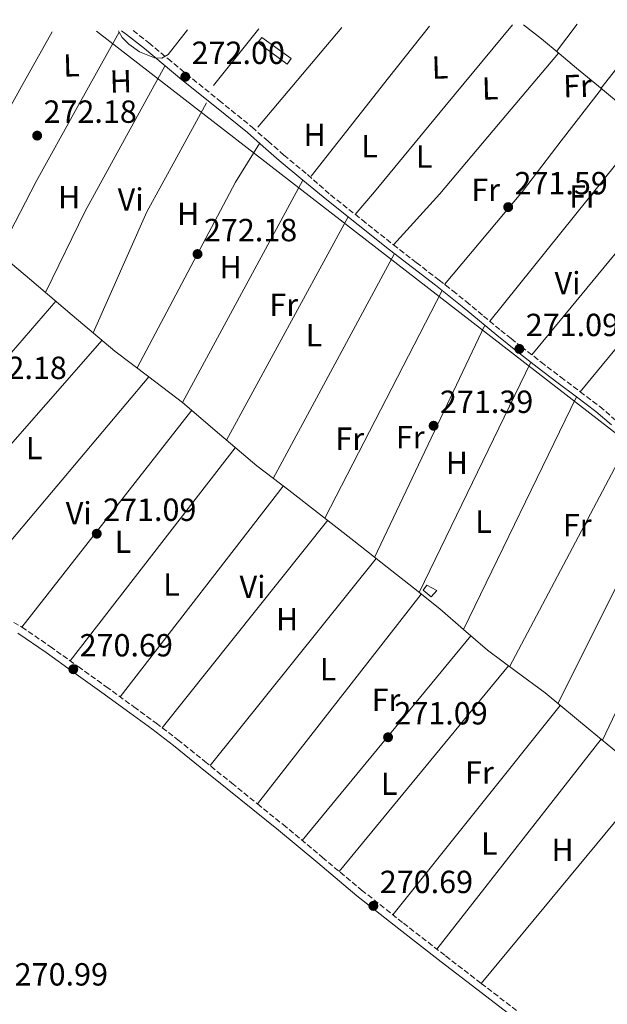
# Model space of a CAD drawing. Units: metres. Extents: x 601431 to 604900, y 4673767 to 4676010.
# Drawn here: x 602428 to 602611, y 4675671 to 4675979 of the extents above; entities that cross this region are included whole.
import ezdxf
from ezdxf.enums import TextEntityAlignment as Align

# ---------------------------------------------------------------- set-up
doc = ezdxf.new("R2010")
doc.units = ezdxf.units.M
doc.header["$MEASUREMENT"] = 0
doc.linetypes.add('DGN Style 3', pattern=[2.435890702152634, 1.739921930109024, -0.6959687720436097])
for name, color, linetype, lineweight in [('Acequia sin especificar', 4, 'Continuous', 0), ('Camino', 7, 'DGN Style 3', 0), ('Caseta-cabaña', 1, 'Continuous', 0), ('Cota de punto acotado terreno', 7, 'Continuous', 0), ('Etiqueta de uso rústico', 92, 'Continuous', 0), ('Invernadero', 7, 'Continuous', 0), ('Línea de cambio de uso (parcela vista)', 92, 'Continuous', 0), ('Margen derecho', 7, 'Continuous', 0), ('Oleoducto', 7, 'Continuous', 13), ('Punto acotado terreno (símbolo)', 7, 'Continuous', 0)]:
    doc.layers.add(name, color=color, linetype=linetype, lineweight=lineweight)
doc.styles.add('Style-Arial', font='arial.ttf')

# ---------------------------------------------------------------- blocks, each defined once
blk = doc.blocks.new('5PATER')
at = {"layer": 'Punto acotado terreno (símbolo)', "linetype": 'Continuous', "lineweight": 0}
h = blk.add_hatch(color=51, dxfattribs=at)
edge = h.paths.add_edge_path()
edge.add_ellipse((0, 0), major_axis=(-0.1095731443231308, -0.1110710700762829), ratio=0.9994222409660317, start_angle=0, end_angle=360)

msp = doc.modelspace()

# ---------------------------------------------------------------- linework, layer by layer
at = {"layer": 'Acequia sin especificar', "color": 4, "linetype": 'Continuous', "lineweight": 0}
for points in [[(602615.5499999998, 4675952.449999999, 271.0099999999948), (602608.7199999997, 4675958.119999999, 271.0599999999977), (602601.8899999997, 4675963.800000001, 271.1100000000006), (602596.3799999999, 4675968.359999999, 271.179999999993), (602590.8700000001, 4675972.930000001, 271.2400000000052), (602585.3099999996, 4675977.359999999, 271.2599999999948)], [(602423.6200000001, 4675904.100000001, 271.7799999999988), (602430.9699999997, 4675897.859999999, 271.8099999999977), (602444.29, 4675886.58, 271.8099999999977), (602457.6299999999, 4675875.310000001, 271.8099999999977), (602468.1799999997, 4675867.26, 271.8099999999977), (602478.7800000003, 4675859.279999999, 271.8099999999977), (602490.3099999996, 4675849.300000001, 271.8099999999977), (602501.9100000003, 4675839.4, 271.8099999999977), (602511.9100000003, 4675831.779999999, 271.7599999999948), (602521.8899999997, 4675824.140000001, 271.6600000000035), (602532.2699999996, 4675815.930000001, 271.4700000000012), (602542.6500000004, 4675807.720000001, 271.3500000000058), (602550.8799999999, 4675801.220000001, 271.3500000000058), (602559.0999999996, 4675794.730000001, 271.3500000000058), (602566.5700000003, 4675788.25, 271.3500000000058), (602574.0099999999, 4675781.730000001, 271.3500000000058), (602583.0099999999, 4675775.050000001, 271.3800000000047), (602592.0199999996, 4675768.380000001, 271.4199999999983), (602606.1200000001, 4675756.720000001, 271.3899999999995), (602620.2400000002, 4675745.07, 271.3500000000058)]]:
    msp.add_polyline3d(points, dxfattribs=at)
at = {"layer": 'Camino', "color": 7, "linetype": 'DGN Style 3', "lineweight": 0}
for points in [[(602463.3200000002, 4675975.57, 272.1699999999983), (602468.2300000008, 4675971.699999999, 272.0599999999978), (602474.1400000006, 4675966.820000002, 271.9900000000054), (602479.9999999991, 4675961.949999999, 271.9199999999984), (602490.2099999993, 4675953.690000002, 271.8800000000046), (602500.48, 4675945.330000003, 271.820000000007), (602505.4600000001, 4675940.970000001, 271.6999999999971), (602510.420000002, 4675936.620000003, 271.5000000000001), (602517.8099999971, 4675930.489999999, 271.1600000000035), (602524.9999999999, 4675924.140000002, 270.8300000000017), (602534.829999998, 4675916.340000001, 270.9199999999981), (602544.6499999971, 4675908.550000001, 271.0099999999949), (602551.7800000019, 4675903.010000002, 270.9400000000024), (602558.9400000012, 4675897.489999999, 270.8600000000006), (602563.1799999991, 4675894.149999999, 270.9199999999981), (602567.3999999991, 4675890.77, 270.979999999996), (602572.8099999982, 4675886.270000001, 271.0299999999989), (602578.1799999994, 4675881.789999999, 271.0899999999965), (602581.3799999979, 4675879.219999999, 271.1300000000046), (602584.61, 4675876.660000001, 271.1699999999984), (602590.7700000001, 4675871.890000002, 271.2200000000013), (602596.9300000003, 4675867.140000002, 271.2499999999999), (602602.9899999977, 4675862.56, 271.2100000000065), (602609.1099999998, 4675857.950000001, 271.1699999999984), (602614.0699999996, 4675853.710000001, 271.2299999999959)], [(602415.3999999978, 4675796.430000001, 270.1199999999954), (602428.5499999997, 4675789.010000004, 270.1199999999954), (602437.3999999987, 4675782.890000002, 270.270000000004), (602446.1600000006, 4675776.620000001, 270.3899999999995), (602454.8799999978, 4675770.340000001, 270.3899999999995), (602463.5700000004, 4675764.04, 270.3899999999995), (602470.4799999994, 4675758.960000001, 270.3899999999995), (602477.280000001, 4675753.74, 270.3899999999995), (602485.7099999998, 4675746.970000001, 270.3899999999995), (602494.1299999976, 4675740.180000002, 270.3899999999995), (602502.1599999986, 4675733.690000002, 270.3899999999995), (602510.1900000018, 4675727.190000002, 270.3899999999995), (602522.4299999995, 4675716.960000002, 270.429999999993), (602534.6900000017, 4675706.739999998, 270.5099999999948), (602547.7699999998, 4675696.380000001, 270.6300000000047), (602560.9400000017, 4675686.13, 270.7400000000052), (602572.0799999973, 4675677.520000001, 270.8099999999977), (602583.2600000021, 4675668.95, 270.820000000007)]]:
    msp.add_polyline3d(points, dxfattribs=at)
at = {"layer": 'Caseta-cabaña', "color": 1, "linetype": 'Continuous', "lineweight": 0}
msp.add_polyline3d([(602558.1500000004, 4675800.41, 273.4900000000052), (602556.4299999997, 4675798.449999999, 273.4100000000035), (602553.8899999997, 4675800.550000001, 273.4499999999971), (602555.0300000003, 4675802.119999999, 273.6000000000058)], close=True, dxfattribs=at)
msp.add_polyline3d([(602556.4299999997, 4675798.449999999, 273.4100000000035), (602553.8899999997, 4675800.550000001, 273.4499999999971), (602555.0300000003, 4675802.119999999, 273.6000000000058), (602558.1500000004, 4675800.41, 273.4900000000052), (602556.4299999997, 4675798.449999999, 273.4100000000035)], dxfattribs=at)
at = {"layer": 'Invernadero', "color": 7, "linetype": 'Continuous', "lineweight": 0}
msp.add_polyline3d([(602512.7199999997, 4675966.800000001, 272.5099999999948), (602511.4400000004, 4675965.02, 272.5599999999977), (602502.2800000003, 4675971.869999999, 272.6300000000047), (602503.5599999996, 4675973.350000001, 272.4700000000012)], close=True, dxfattribs=at)
msp.add_polyline3d([(602503.5599999996, 4675973.350000001, 272.4700000000012), (602502.2800000003, 4675971.869999999, 272.6300000000047), (602511.4400000004, 4675965.02, 272.5599999999977), (602512.7199999997, 4675966.800000001, 272.5099999999948), (602503.5599999996, 4675973.350000001, 272.4700000000012)], dxfattribs=at)
at = {"layer": 'Línea de cambio de uso (parcela vista)', "color": 92, "linetype": 'Continuous', "lineweight": 0, "extrusion": (-0.3972536015559764, 0.7377566866968173, 0.545806419241236), "elevation": 3210551.243904267, "flags": 128}
msp.add_lwpolyline([(-2747326.697080167, -2090994.226573059), (-2747326.697080167, -2090995.038114802)], dxfattribs=at)
at = {"layer": 'Línea de cambio de uso (parcela vista)', "color": 92, "linetype": 'Continuous', "lineweight": 0, "extrusion": (-0.001100520139528565, -0.001379152536951672, 0.9999984433956396), "elevation": -6840.590991009367, "flags": 128}
msp.add_lwpolyline([(602488.363742306, 4675953.432759709), (602502.5037777646, 4675971.152776562)], dxfattribs=at)
at = {"layer": 'Línea de cambio de uso (parcela vista)', "color": 92, "linetype": 'Continuous', "lineweight": 0, "extrusion": (0.001262097537034795, 0.001504586101143076, 0.9999980716633764), "elevation": 8067.248468533408, "flags": 128}
msp.add_lwpolyline([(602501.477516714, 4675938.464779513), (602527.6575968316, 4675969.674814838)], dxfattribs=at)
at = {"layer": 'Línea de cambio de uso (parcela vista)', "color": 92, "linetype": 'Continuous', "lineweight": 0, "extrusion": (0.7507441281879432, -0.592307865161403, 0.2924972595756524), "elevation": -2317173.489003574, "flags": 128}
msp.add_lwpolyline([(4044169.931962605, 709046.3945636202), (4044209.076561145, 709046.5514236816), (4044229.692135384, 709046.635082381)], dxfattribs=at)
at = {"layer": 'Línea de cambio de uso (parcela vista)', "color": 92, "linetype": 'Continuous', "lineweight": 0, "extrusion": (-0.2398078151872034, 0.190155299606043, 0.9520153222542568), "elevation": 744899.7531738584, "flags": 128}
msp.add_lwpolyline([(-4038212.678711154, -2316237.618648314), (-4038290.361105297, -2316237.063184184), (-4038328.712011851, -2316237.57165758), (-4038332.134009906, -2316237.618648314)], dxfattribs=at)
at = {"layer": 'Línea de cambio de uso (parcela vista)', "color": 92, "linetype": 'Continuous', "lineweight": 0, "extrusion": (-0.001123643093024974, -0.001481480201243277, 0.9999982713198122), "elevation": -7333.448358179299, "flags": 128}
msp.add_lwpolyline([(602595.4941072045, 4675963.297008012), (602601.9941255741, 4675971.867017417)], dxfattribs=at)
at = {"layer": 'Línea de cambio de uso (parcela vista)', "color": 92, "linetype": 'Continuous', "lineweight": 0, "extrusion": (-0.002376274964639994, -0.003014171467762479, 0.9999926340166989), "elevation": -15255.24546675722, "flags": 128}
msp.add_lwpolyline([(602624.5524427244, 4675953.209176964), (602608.422250637, 4675932.749084023)], dxfattribs=at)
at = {"layer": 'Línea de cambio de uso (parcela vista)', "color": 92, "linetype": 'Continuous', "lineweight": 0, "extrusion": (0.1296259714102202, -0.06860713431562107, 0.9891866197320682), "elevation": -242434.3506330298, "flags": 128}
msp.add_lwpolyline([(4414626.493286462, 1636986.735247906), (4414612.222303079, 1636987.758005603), (4414546.509031968, 1636987.758005603)], dxfattribs=at)
at = {"layer": 'Línea de cambio de uso (parcela vista)', "color": 92, "linetype": 'Continuous', "lineweight": 0, "extrusion": (-0.003876928308129055, -0.004705596564225819, 0.9999814132212002), "elevation": -24068.68226652163, "flags": 128}
msp.add_lwpolyline([(602634.4706533133, 4675873.390866308), (602584.4091685916, 4675812.630193602)], dxfattribs=at)
at = {"layer": 'Línea de cambio de uso (parcela vista)', "color": 92, "linetype": 'Continuous', "lineweight": 0, "extrusion": (0.001927957958122151, 0.003563055050622408, 0.9999917937747379), "elevation": 18093.63555214474, "flags": 128}
msp.add_lwpolyline([(602514.7269118048, 4675893.962556278), (602477.1363647169, 4675824.4921153)], dxfattribs=at)
at = {"layer": 'Línea de cambio de uso (parcela vista)', "color": 92, "linetype": 'Continuous', "lineweight": 0, "extrusion": (0.002831342129402676, 0.005191041875710426, 0.9999825181401877), "elevation": 26249.95760532063, "flags": 128}
msp.add_lwpolyline([(602489.256044031, 4675774.224642308), (602527.3172222209, 4675844.005582504)], dxfattribs=at)
at = {"layer": 'Línea de cambio de uso (parcela vista)', "color": 92, "linetype": 'Continuous', "lineweight": 0, "extrusion": (0.001841944183136348, 0.003414856708650805, 0.9999924729693148), "elevation": 17348.51050194318, "flags": 128}
msp.add_lwpolyline([(602543.438470085, 4675873.840660366), (602505.5079634239, 4675803.520250353)], dxfattribs=at)
at = {"layer": 'Línea de cambio de uso (parcela vista)', "color": 92, "linetype": 'Continuous', "lineweight": 0, "extrusion": (0.0008584562524605599, 0.001665423852932659, 0.9999982447065858), "elevation": 8575.566646681473, "flags": 128}
msp.add_lwpolyline([(602522.7352576609, 4675815.302557504), (602559.4153729135, 4675886.462656189)], dxfattribs=at)
at = {"layer": 'Línea de cambio de uso (parcela vista)', "color": 92, "linetype": 'Continuous', "lineweight": 0, "extrusion": (-0.002224142170737243, -0.00257810648102948, 0.9999942032624873), "elevation": -13122.99661301841, "flags": 128}
msp.add_lwpolyline([(602438.2445700801, 4675872.65694802), (602376.8540101959, 4675801.496711531)], dxfattribs=at)
at = {"layer": 'Línea de cambio de uso (parcela vista)', "color": 92, "linetype": 'Continuous', "lineweight": 0, "extrusion": (0.0008004031089230329, 0.001686538800476089, 0.9999982574693508), "elevation": 8639.30975423169, "flags": 128}
msp.add_lwpolyline([(602572.7901120944, 4675875.469534398), (602538.3400030687, 4675802.87943116)], dxfattribs=at)
at = {"layer": 'Línea de cambio de uso (parcela vista)', "color": 92, "linetype": 'Continuous', "lineweight": 0, "extrusion": (0.01898447346846494, -0.02708889467764968, 0.999452741029944), "elevation": -114955.5690944234, "flags": 128}
msp.add_lwpolyline([(3176820.172270356, 3481473.532948147), (3176830.345533268, 3481478.067550853), (3176909.33752967, 3481497.415189066)], dxfattribs=at)
at = {"layer": 'Línea de cambio de uso (parcela vista)', "color": 92, "linetype": 'Continuous', "lineweight": 0, "extrusion": (0.009516723210392793, 0.01966353041628231, 0.9997613603009995), "elevation": 97949.21329461597, "flags": 128}
msp.add_lwpolyline([(1494591.352810931, -4470289.934469542), (1494591.352810931, -4470209.826150998)], dxfattribs=at)
at = {"layer": 'Línea de cambio de uso (parcela vista)', "color": 92, "linetype": 'Continuous', "lineweight": 0, "extrusion": (-0.005694424981949428, -0.006763057298306402, 0.9999609165262936), "elevation": -34782.33866640302, "flags": 128}
msp.add_lwpolyline([(602459.9578135804, 4675738.957954618), (602402.4042480041, 4675670.606391435)], dxfattribs=at)
at = {"layer": 'Línea de cambio de uso (parcela vista)', "color": 92, "linetype": 'Continuous', "lineweight": 0, "extrusion": (0.005124118496972379, 0.01057685526324721, 0.9999309343861551), "elevation": 52814.47930094629, "flags": 128}
msp.add_lwpolyline([(602557.2658853442, 4675491.169499435), (602592.5102908325, 4675563.913568484)], dxfattribs=at)
at = {"layer": 'Línea de cambio de uso (parcela vista)', "color": 92, "linetype": 'Continuous', "lineweight": 0, "extrusion": (-0.001073668933497103, -0.001371618130751841, 0.9999984829482116), "elevation": -6789.45621121468, "flags": 128}
msp.add_lwpolyline([(602428.4934661164, 4675784.095822), (602481.5735965725, 4675851.905885787)], dxfattribs=at)
at = {"layer": 'Línea de cambio de uso (parcela vista)', "color": 92, "linetype": 'Continuous', "lineweight": 0, "extrusion": (0.0009322600461697788, 0.001764004197348632, 0.9999980095882182), "elevation": 9081.111117333357, "flags": 128}
msp.add_lwpolyline([(602617.9053925524, 4675838.735816498), (602580.4352596735, 4675767.835706186)], dxfattribs=at)
at = {"layer": 'Línea de cambio de uso (parcela vista)', "color": 92, "linetype": 'Continuous', "lineweight": 0, "extrusion": (-0.004574967447387858, -0.005907929679306502, 0.9999720826301902), "elevation": -30109.90767386861, "flags": 128}
msp.add_lwpolyline([(602490.1646481081, 4675748.813805383), (602438.5423060616, 4675682.152642014)], dxfattribs=at)
at = {"layer": 'Línea de cambio de uso (parcela vista)', "color": 92, "linetype": 'Continuous', "lineweight": 0, "extrusion": (0.0008871094421275999, 0.001770297958534811, 0.9999980395390662), "elevation": 9083.165480947267, "flags": 128}
msp.add_lwpolyline([(602595.4823930525, 4675756.366901131), (602631.6825207465, 4675828.60701433)], dxfattribs=at)
at = {"layer": 'Línea de cambio de uso (parcela vista)', "color": 92, "linetype": 'Continuous', "lineweight": 0, "extrusion": (-0.002273977905731207, -0.002945895935187763, 0.9999930753368362), "elevation": -14873.87441896723, "flags": 128}
msp.add_lwpolyline([(602458.3172879404, 4675743.641917539), (602509.2178612744, 4675809.582203665)], dxfattribs=at)
at = {"layer": 'Línea de cambio de uso (parcela vista)', "color": 92, "linetype": 'Continuous', "lineweight": 0, "extrusion": (-0.0008448651449615568, -0.001776562980168624, 0.9999980650115601), "elevation": -8544.635356919956, "flags": 128}
msp.add_lwpolyline([(602644.8642298647, 4675819.228777235), (602609.934107153, 4675745.778661325)], dxfattribs=at)
at = {"layer": 'Línea de cambio de uso (parcela vista)', "color": 92, "linetype": 'Continuous', "lineweight": 0, "extrusion": (-0.002401703608279653, -0.00301758463808405, 0.9999925629737104), "elevation": -15285.87611019229, "flags": 128}
msp.add_lwpolyline([(602523.0028723705, 4675797.552102066), (602471.3322528445, 4675732.631806489)], dxfattribs=at)
at = {"layer": 'Línea de cambio de uso (parcela vista)', "color": 92, "linetype": 'Continuous', "lineweight": 0, "extrusion": (-0.0418965623321052, 0.02148662361950264, 0.9988908864686803), "elevation": 75488.94440262209, "flags": 128}
msp.add_lwpolyline([(-4435426.739968142, -1595726.953273774), (-4435507.411453995, -1595709.113196129), (-4435588.733619781, -1595712.511306157)], dxfattribs=at)
at = {"layer": 'Línea de cambio de uso (parcela vista)', "color": 92, "linetype": 'Continuous', "lineweight": 0, "extrusion": (-0.001205943167198052, -0.001504234638334241, 0.9999981414878881), "elevation": -7489.404563626102, "flags": 128}
msp.add_lwpolyline([(602487.2182049836, 4675739.684130396), (602539.1283601884, 4675804.434203651)], dxfattribs=at)
at = {"layer": 'Línea de cambio de uso (parcela vista)', "color": 92, "linetype": 'Continuous', "lineweight": 0, "extrusion": (-0.005916660081082473, -0.007579889980889349, 0.9999537681319886), "elevation": -38736.25991620329, "flags": 128}
msp.add_lwpolyline([(602544.4054186065, 4675639.974162039), (602493.211581203, 4675574.392278017)], dxfattribs=at)
at = {"layer": 'Línea de cambio de uso (parcela vista)', "color": 92, "linetype": 'Continuous', "lineweight": 0, "extrusion": (-0.002453348274628354, -0.002978168463031843, 0.9999925557697165), "elevation": -15132.692409514, "flags": 128}
msp.add_lwpolyline([(602567.7111899771, 4675761.908144336), (602514.9805635922, 4675697.897860467)], dxfattribs=at)
at = {"layer": 'Línea de cambio de uso (parcela vista)', "color": 92, "linetype": 'Continuous', "lineweight": 0, "extrusion": (-0.003584059082740411, -0.004362730511027543, 0.9999840604244548), "elevation": -22287.79307086533, "flags": 128}
msp.add_lwpolyline([(602577.6511643116, 4675724.142081767), (602524.8098191732, 4675659.821469644)], dxfattribs=at)
at = {"layer": 'Línea de cambio de uso (parcela vista)', "color": 92, "linetype": 'Continuous', "lineweight": 0, "extrusion": (-0.002308803262646515, -0.002891303550237214, 0.9999931548722095), "elevation": -14639.44359165785, "flags": 128}
msp.add_lwpolyline([(602543.4687495932, 4675676.226441781), (602595.7493259831, 4675741.696715436)], dxfattribs=at)
at = {"layer": 'Línea de cambio de uso (parcela vista)', "color": 92, "linetype": 'Continuous', "lineweight": 0, "extrusion": (-0.001183659944352018, -0.001512070267749363, 0.9999981562946212), "elevation": -7512.613706845505, "flags": 128}
msp.add_lwpolyline([(602558.088166625, 4675682.255541481), (602609.4483200312, 4675747.865616486)], dxfattribs=at)
at = {"layer": 'Línea de cambio de uso (parcela vista)', "color": 92, "linetype": 'Continuous', "lineweight": 0, "extrusion": (-0.002469258865817481, -0.003047037561001933, 0.999992309131803), "elevation": -15464.45859047427, "flags": 128}
msp.add_lwpolyline([(602604.230605548, 4675626.754547314), (602655.6012391044, 4675690.144841586)], dxfattribs=at)
at = {"layer": 'Línea de cambio de uso (parcela vista)', "color": 92, "linetype": 'Continuous', "lineweight": 0}
for points in [[(602694.7000000002, 4675978.960000001, 270.7700000000041), (602679.9000000004, 4675959.359999999, 270.9499999999971), (602660.3799999999, 4675933.529999999, 270.6100000000006), (602652.6600000003, 4675922.779999999, 271.3999999999942), (602602.9900000002, 4675862.560000001, 270.9199999999983)], [(602480.3300000001, 4675975.82, 271.2299999999959), (602474.2800000003, 4675968.060000001, 271.2400000000052), (602472.3099999996, 4675966.930000001, 271.2299999999959), (602469.9900000002, 4675966.980000001, 271.2200000000012), (602465.3200000003, 4675968.869999999, 271.179999999993), (602461.9699999997, 4675971.310000001, 271.1399999999995), (602459.9100000003, 4675973.430000001, 271.1199999999953), (602458.9800000006, 4675975.109999999, 271.7799999999988)], [(602581.8300000001, 4675977.310000001, 270.3999999999942), (602560.7300000006, 4675951.77, 270.4700000000012), (602538.7199999997, 4675925.119999999, 271.25), (602532.6799999997, 4675918.050000001, 271.25)], [(602438, 4675975.199999999, 271.6300000000047), (602428.4699999997, 4675958.100000001, 271.6300000000047), (602412.8700000001, 4675930.09, 272.0599999999977), (602405.9100000003, 4675916.189999999, 272.179999999993), (602375.0999999996, 4675879.689999999, 271.6999999999971)], [(602458.9800000006, 4675975.109999999, 271.7799999999988), (602445.8200000003, 4675951.449999999, 271.6999999999971), (602432.9699999997, 4675928.34, 271.8999999999942), (602421.3399999999, 4675905.91, 272.0599999999977)], [(602596.2000000002, 4675968.51, 270.0800000000018), (602577.4699999997, 4675946.26, 270.1999999999971), (602559.1799999997, 4675924.539999999, 270.929999999993), (602544.6500000004, 4675908.550000001, 270.4499999999971)], [(602473.3099999996, 4675964.59, 271.6199999999953), (602460.5599999996, 4675941.449999999, 271.6999999999971), (602448.2699999996, 4675919.119999999, 272.0599999999977), (602435.9500000002, 4675893.640000001, 272.0599999999977)], [(602609.6299999999, 4675957.369999999, 269.9199999999983), (602597.0899999999, 4675941.02, 270.0800000000018), (602585, 4675925.26, 270.6100000000006), (602560.5999999996, 4675896.180000001, 270.7700000000041)], [(602486.2699999996, 4675952.960000001, 271.6300000000047), (602476.9100000003, 4675935.930000001, 271.6300000000047), (602467.5599999996, 4675918.890000001, 272.0599999999977), (602450.8499999996, 4675881.039999999, 271.8999999999942)]]:
    msp.add_polyline3d(points, dxfattribs=at)
at = {"layer": 'Margen derecho', "color": 7, "linetype": 'Continuous', "lineweight": 0}
for points in [[(602459.6999999991, 4675975.520000001, 272.2100000000065), (602461.2500000005, 4675974.330000003, 272.179999999993), (602466.8099999992, 4675969.940000002, 272.0599999999978), (602472.699999999, 4675965.080000003, 271.9900000000054), (602478.5700000008, 4675960.199999999, 271.9199999999984), (602488.7899999977, 4675951.930000002, 271.8800000000046), (602498.9899999968, 4675943.63, 271.820000000007), (602503.969999999, 4675939.270000001, 271.6999999999971), (602508.949999999, 4675934.899999999, 271.5000000000001), (602516.3699999999, 4675928.75, 271.1600000000035), (602523.7800000017, 4675922.600000001, 270.8300000000017), (602533.61, 4675914.800000001, 270.9199999999981), (602543.4400000002, 4675907, 271.0099999999949), (602550.579999997, 4675901.460000001, 270.9400000000024), (602557.7399999986, 4675895.930000001, 270.8600000000006), (602561.9600000009, 4675892.609999999, 270.9199999999981), (602566.1600000008, 4675889.25, 270.979999999996), (602571.5499999998, 4675884.760000002, 271.0299999999989), (602576.940000001, 4675880.270000001, 271.0899999999965), (602580.1599999998, 4675877.680000001, 271.1300000000046), (602583.3999999985, 4675875.120000001, 271.1699999999984), (602589.5599999987, 4675870.330000004, 271.2200000000013), (602595.739999999, 4675865.57, 271.2499999999999), (602601.8099999975, 4675860.989999998, 271.2100000000065), (602607.8799999983, 4675856.410000001, 271.1699999999984), (602612.7899999989, 4675852.220000001, 271.2299999999959)], [(602427.3299999969, 4675787.070000002, 270.1199999999954), (602436.089999999, 4675781.020000001, 270.270000000004), (602444.8199999996, 4675774.770000001, 270.3899999999995), (602453.5399999989, 4675768.49, 270.3899999999995), (602462.2299999993, 4675762.190000001, 270.3899999999995), (602469.1099999992, 4675757.140000002, 270.3899999999995), (602475.8700000006, 4675751.940000003, 270.3899999999995), (602484.2800000017, 4675745.190000002, 270.3899999999995), (602492.6999999993, 4675738.399999999, 270.3899999999995), (602500.7300000003, 4675731.910000001, 270.3899999999995), (602508.739999999, 4675725.430000002, 270.3899999999995), (602520.9699999976, 4675715.200000001, 270.429999999993), (602533.25, 4675704.970000001, 270.5099999999948), (602546.3599999994, 4675694.580000004, 270.6300000000047), (602559.5399999979, 4675684.320000002, 270.7400000000052), (602570.6900000015, 4675675.710000002, 270.8099999999977), (602581.8999999987, 4675667.120000003, 270.820000000007)]]:
    msp.add_polyline3d(points, dxfattribs=at)
at = {"layer": 'Oleoducto', "color": 7, "linetype": 'Continuous', "lineweight": 13}
msp.add_polyline3d([(602451.8599999986, 4675975.399999998, 271.2799999999988), (602856.5500000014, 4675661.649999998, 272.5599999999977), (603067.879999999, 4675546.37, 270.9799999999959), (603186.2499999997, 4675457.000000001, 271.3000000000029), (603823.2699999996, 4675275.520000001, 273.0599999999977), (604054.8700000001, 4675211.180000001, 271.6499999999942), (604338.7499999992, 4675134.170000002, 271.8600000000006), (604356.0500000018, 4675127.770000001, 271.0899999999965), (604563.1900000004, 4675073.430000001, 271.2599999999948), (604883.8000000003, 4674988.899999999, 270.7100000000065)], dxfattribs=at)

# ---------------------------------------------------------------- block references
at = {"layer": 'Punto acotado terreno (símbolo)', "color": 7, "linetype": 'Continuous', "lineweight": 0, "xscale": 10, "yscale": 10, "zscale": 10}
for p in [(602479.5900000001, 4675961.110000002, 272), (602433.3199999996, 4675942.7, 272.1799999999935), (602580.4899999984, 4675920.330000003, 271.5899999999965), (602483.4300000002, 4675905.649999999, 272.1799999999935), (602583.9899999986, 4675875.989999998, 271.0899999999965), (602557.190000001, 4675851.960000001, 271.3899999999999), (602451.9400000008, 4675818.190000001, 271.0899999999965), (602444.6000000006, 4675775.800000001, 270.6900000000028), (602542.9599999996, 4675754.52, 271.0899999999965), (602538.3700000008, 4675701.780000002, 270.6900000000028)]:
    msp.add_blockref('5PATER', p, dxfattribs=at)

# ---------------------------------------------------------------- texts
at = {"layer": 'Cota de punto acotado terreno', "color": 7, "linetype": 'Continuous', "lineweight": 0, "style": 'Style-Arial'}
for s, p in [('272.00', (602481.5799999972, 4675965.109999999, 272)), ('272.18', (602435.3000000003, 4675946.7, 272.179999999993)), ('271.59', (602582.4699999989, 4675924.330000003, 271.5899999999965)), ('272.18', (602485.420000002, 4675909.649999998, 272.179999999993)), ('271.09', (602585.9800000001, 4675879.989999999, 271.0899999999965)), ('272.18', (602413.4299999987, 4675866.570000002, 272.179999999993)), ('271.39', (602559.1700000013, 4675855.960000001, 271.3899999999995)), ('271.09', (602453.9200000016, 4675822.190000001, 271.0899999999965)), ('270.69', (602446.5799999986, 4675779.800000003, 270.6900000000023)), ('271.09', (602544.94, 4675758.520000001, 271.0899999999965)), ('270.69', (602540.3599999984, 4675705.780000002, 270.6900000000023)), ('270.99', (602426.2899999982, 4675676.870000001, 270.9900000000052))]:
    msp.add_text(s, height=7.000000000000002, dxfattribs=at).set_placement(p)
at = {"layer": 'Etiqueta de uso rústico', "color": 92, "linetype": 'Continuous', "lineweight": 0, "style": 'Style-Arial'}
for s, p in [('L', (602444.0323260612, 4675964.690898831, 271.6699999999983)), ('L', (602559.1723260621, 4675964.030898829, 270.6499999999942)), ('H', (602459.4526374956, 4675959.69475742, 271.4100000000035)), ('L', (602574.8523260597, 4675957.490898828, 270.3399999999965)), ('Fr', (602602.1531412553, 4675958.254635165, 270.2200000000012))]:
    msp.add_text(s, height=7.000000000000002, rotation=1.60129, dxfattribs=at).set_placement(p, align=Align.MIDDLE_CENTER)
for s, p in [('H', (602520.0316459892, 4675942.910009998, 271.2100000000065)), ('L', (602537.1714203797, 4675939.39001, 270.75)), ('L', (602554.26142038, 4675936.180009998, 270.8399999999965)), ('Fr', (602573.4536852688, 4675925.760010001, 271.1000000000058)), ('H', (602443.3216459877, 4675923.450009999, 271.9900000000052)), ('Vi', (602462.5289322181, 4675922.740009999, 272)), ('Fr', (602604.013685268, 4675923.69001, 270.8099999999977)), ('H', (602480.4816459876, 4675918.220009998, 271.8000000000029)), ('H', (602493.7816459892, 4675901.560009997, 271.820000000007)), ('Vi', (602599.0489322185, 4675896.570009999, 271.0500000000029)), ('Fr', (602510.3636852686, 4675889.800010001, 271.3099999999977)), ('L', (602519.8014203801, 4675880.310009997, 271.3300000000018)), ('Fr', (602530.993685267, 4675847.92001, 270.8899999999995)), ('Fr', (602549.8836852688, 4675848.41001, 271.2400000000052)), ('L', (602432.3814203776, 4675844.990009997, 271.5500000000029)), ('H', (602564.4816459881, 4675840.320009999, 270.679999999993)), ('Vi', (602446.3089322196, 4675824.60001, 270.9499999999971)), ('L', (602572.7914203773, 4675821.950009997, 270.8699999999953)), ('Fr', (602602.0736852658, 4675820.850009999, 271.5399999999936)), ('L', (602460.1514203821, 4675815.690010001, 270.9400000000023)), ('L', (602475.2714203786, 4675802.260009999, 270.7700000000041)), ('Vi', (602500.6289322212, 4675801.550009998, 270.7599999999948)), ('H', (602511.411645988, 4675791.440009999, 270.7700000000041)), ('L', (602524.2114203802, 4675775.850010002, 270.8600000000006)), ('Fr', (602542.3236852671, 4675766.230009998, 270.9199999999983)), ('Fr', (602571.5136852686, 4675743.480009999, 271.1600000000035)), ('L', (602543.3014203785, 4675740.000009999, 270.8699999999953)), ('L', (602574.611420379, 4675721.270009998, 270.679999999993)), ('H', (602597.4816459882, 4675719.320009999, 271.1000000000058))]:
    msp.add_text(s, height=7.000000000000002, dxfattribs=at).set_placement(p, align=Align.MIDDLE_CENTER)

doc.saveas('drawing.dxf')
